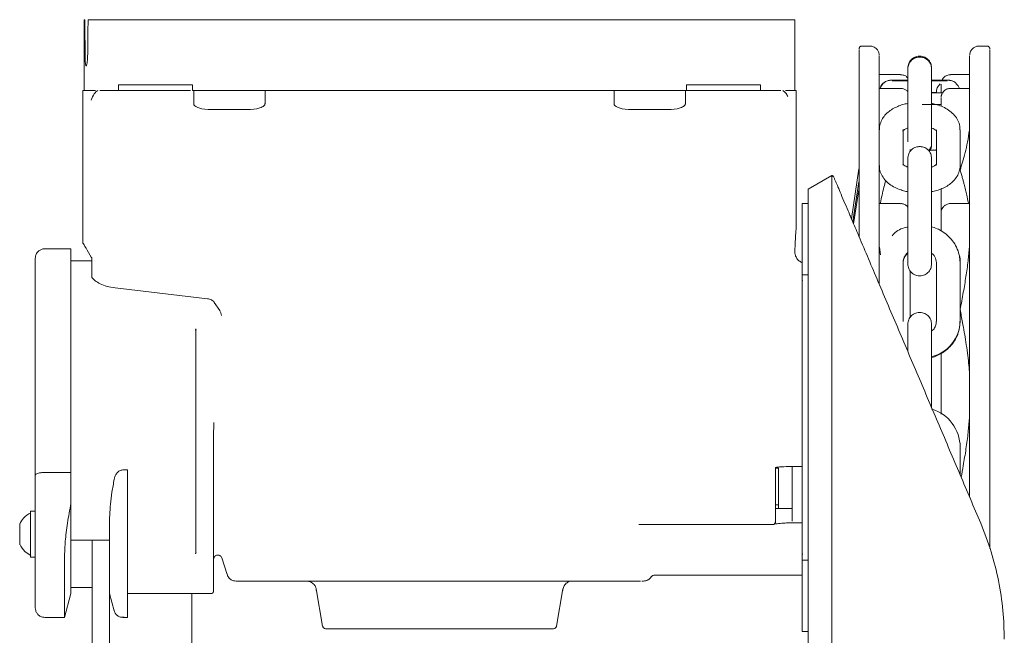
# Model space of a CAD drawing. Units: inches. Extents: x 6.8 to 33.9, y 1.4 to 20.
# Drawn here: x 21.7 to 22.4, y 14.7 to 15.2 of the extents above; entities that cross this region are included whole.
import ezdxf

# ---------------------------------------------------------------- set-up
doc = ezdxf.new("R2010")
doc.units = ezdxf.units.IN
doc.header["$MEASUREMENT"] = 0

msp = doc.modelspace()

# ---------------------------------------------------------------- linework, layer by layer
at = {"color": 7, "linetype": 'Continuous', "lineweight": 15}
for p, q in [((21.789906, 15.151305), (21.789906, 15.104324)), ((21.789906, 15.151305), (21.790159, 15.151305)), ((21.792689, 15.151266), (21.792761, 15.151305)), ((21.792761, 15.151305), (22.260377, 15.151305)), ((22.260379, 15.104324), (22.260379, 15.151305)), ((22.310064, 15.133852), (22.304946, 15.133852)), ((22.387623, 15.133852), (22.382505, 15.133852)), ((22.330497, 15.114909), (22.316363, 15.114909)), ((22.335261, 15.118704), (22.335261, 15.11787)), ((22.335261, 15.11787), (22.335261, 15.105487)), ((22.351009, 15.11787), (22.351009, 15.118704)), ((22.351009, 15.105487), (22.351009, 15.11787)), ((22.376205, 15.114909), (22.363568, 15.114909)), ((21.812533, 15.108261), (21.861589, 15.108261)), ((21.812533, 15.104324), (21.812533, 15.108261)), ((21.861589, 15.104324), (21.861589, 15.108261)), ((22.237752, 15.108261), (22.188696, 15.108261)), ((22.188696, 15.108261), (22.188696, 15.104324)), ((22.237752, 15.104324), (22.237752, 15.108261)), ((22.317406, 15.107266), (22.318554, 15.108799)), ((22.357268, 15.10861), (22.357268, 15.102893)), ((21.788922, 15.104324), (21.788922, 15.003158)), ((21.788922, 15.104324), (21.797321, 15.104324)), ((21.800218, 15.104324), (21.812533, 15.104324)), ((21.812533, 15.104324), (21.860211, 15.104324)), ((21.861589, 15.104324), (22.188696, 15.104324)), ((21.862326, 15.104324), (21.862326, 15.095663)), ((21.90957, 15.095663), (21.90957, 15.104324)), ((22.140715, 15.104324), (22.140715, 15.095663)), ((22.187959, 15.095663), (22.187959, 15.104324)), ((22.188696, 15.104324), (22.237752, 15.104324)), ((22.254287, 15.104324), (22.261363, 15.104324)), ((22.261363, 15.013619), (22.261363, 15.104324)), ((22.330497, 15.105822), (22.316363, 15.105822)), ((22.335261, 15.105487), (22.335261, 15.082327)), ((22.351009, 15.082327), (22.351009, 15.105487)), ((22.376205, 15.105822), (22.363568, 15.105822)), ((22.357268, 15.099523), (22.357268, 15.093972)), ((22.335261, 15.082327), (22.335261, 15.081574)), ((22.351009, 15.081574), (22.351009, 15.082327)), ((22.316363, 15.078325), (22.316363, 15.05492)), ((22.332111, 15.05492), (22.332111, 15.078325)), ((22.335261, 15.081574), (22.335261, 15.070472)), ((22.351009, 15.068561), (22.351009, 15.081574)), ((22.354158, 15.078325), (22.354158, 15.05492)), ((22.369906, 15.05492), (22.369906, 15.078325)), ((22.336796, 15.063817), (22.336796, 15.065258)), ((22.350167, 15.064954), (22.349684, 15.065654)), ((22.353332, 15.064954), (22.349996, 15.064954)), ((22.335261, 15.059453), (22.335261, 15.052602)), ((22.351009, 15.052602), (22.351009, 15.059453)), ((22.297966, 15.019423), (22.302862, 15.052482)), ((22.335261, 15.052602), (22.335261, 15.020184)), ((22.351009, 15.020184), (22.351009, 15.052602)), ((22.284903, 15.048089), (22.269237, 15.039044)), ((22.284985, 15.046932), (22.284985, 15.025855)), ((22.285908, 15.047472), (22.285086, 15.047976)), ((22.285994, 15.047419), (22.285963, 15.047438)), ((22.302862, 15.043832), (22.298739, 15.017602)), ((22.269237, 15.039044), (22.269237, 15.016969)), ((22.299346, 15.016172), (22.302862, 15.03854)), ((22.357268, 15.039247), (22.357268, 15.023212)), ((22.269237, 15.029521), (22.2653, 15.029521)), ((22.2653, 15.029521), (22.2653, 14.982277)), ((22.284985, 15.00987), (22.284985, 15.025855)), ((22.330497, 15.029512), (22.316363, 15.029512)), ((22.376205, 15.029512), (22.363568, 15.029512)), ((22.269237, 15.016969), (22.269237, 15.005598)), ((22.335261, 15.020184), (22.335261, 14.994157)), ((22.351009, 14.994157), (22.351009, 15.020184)), ((22.357268, 15.023212), (22.357268, 15.011889)), ((22.269237, 15.005598), (22.269237, 14.696837)), ((22.284985, 14.686245), (22.284985, 15.00987)), ((21.781048, 14.9996), (21.763725, 14.9996)), ((21.781048, 14.9996), (21.781048, 14.851453)), ((22.316572, 15.000642), (22.317088, 14.995483)), ((21.757426, 14.849568), (21.757426, 14.993301)), ((21.794828, 14.991726), (21.781048, 14.991726)), ((21.794474, 14.994077), (21.794828, 14.993542)), ((21.794828, 14.980743), (21.794828, 14.993542)), ((22.335261, 14.994157), (22.335261, 14.993661)), ((22.335261, 14.993661), (22.335261, 14.989531)), ((22.351009, 14.993661), (22.351009, 14.994157)), ((22.351009, 14.989531), (22.351009, 14.993661)), ((22.369494, 14.993595), (22.369399, 14.994947)), ((22.3695, 14.994454), (22.369906, 14.990182)), ((22.2653, 14.990151), (22.265048, 14.990151)), ((22.316363, 14.990182), (22.316363, 14.976082)), ((22.332111, 14.951537), (22.332111, 14.990182)), ((22.336796, 14.953975), (22.336796, 14.985167)), ((22.354158, 14.990182), (22.354158, 14.951537)), ((22.369906, 14.951537), (22.369906, 14.990182)), ((22.2653, 14.98389), (22.2653, 14.983294)), ((22.2653, 14.982277), (22.269237, 14.982277)), ((22.2653, 14.981916), (22.2653, 14.982277)), ((21.810278, 14.973681), (21.871533, 14.966556)), ((21.879557, 14.958836), (21.875989, 14.964112)), ((21.863449, 14.946094), (21.863725, 14.945136)), ((21.863452, 14.946035), (21.863777, 14.94648)), ((21.863897, 14.946199), (21.863725, 14.945136)), ((21.863725, 14.945136), (21.863897, 14.946199)), ((22.335261, 14.94961), (22.335261, 14.932211)), ((22.351009, 14.932211), (22.351009, 14.94961)), ((22.351009, 14.894462), (22.351009, 14.932211)), ((22.357268, 14.930254), (22.357268, 14.915805)), ((22.357268, 14.90691), (22.357268, 14.903905)), ((22.357268, 14.903905), (22.357268, 14.898962)), ((21.875536, 14.875075), (21.875606, 14.884512)), ((21.875536, 14.794833), (21.875536, 14.875075)), ((22.369906, 14.849942), (22.369906, 14.868185)), ((21.863725, 14.861805), (21.863725, 14.85393)), ((21.781048, 14.85393), (21.781048, 14.852831)), ((22.247583, 14.854409), (22.249552, 14.854409)), ((22.249552, 14.854409), (22.249552, 14.82758)), ((22.2653, 14.855398), (22.25606, 14.855398)), ((22.258607, 14.855347), (22.258607, 14.819325)), ((21.763725, 14.851453), (21.781048, 14.851453)), ((21.781048, 14.851453), (21.781048, 14.831066)), ((21.81539, 14.853124), (21.81845, 14.853124)), ((22.376205, 14.835102), (22.376205, 14.839498)), ((21.781048, 14.831065), (21.781048, 14.771254)), ((22.249552, 14.830136), (22.247583, 14.830136)), ((21.757426, 14.825781), (21.754276, 14.825781)), ((21.754276, 14.795466), (21.754276, 14.825781)), ((21.754276, 14.795466), (21.754276, 14.825781)), ((21.806639, 14.821659), (21.806695, 14.823222)), ((22.247583, 14.82758), (22.258607, 14.82758)), ((22.2653, 14.818096), (22.2653, 14.82758)), ((21.74719, 14.814646), (21.74719, 14.817452)), ((21.74719, 14.81673), (21.74719, 14.817193)), ((22.157147, 14.816923), (22.245615, 14.816923)), ((22.247333, 14.818474), (22.247444, 14.818814)), ((22.25606, 14.818096), (22.2653, 14.818096)), ((21.74719, 14.814567), (21.74719, 14.814464)), ((21.74719, 14.814464), (21.747263, 14.814464)), ((21.74719, 14.814464), (21.74719, 14.814264)), ((21.74719, 14.813484), (21.74719, 14.814264)), ((21.74719, 14.814264), (21.747291, 14.814264)), ((21.74719, 14.807817), (21.74719, 14.81343)), ((21.863725, 14.798812), (21.863725, 14.811128)), ((21.74719, 14.806784), (21.74719, 14.807817)), ((21.747268, 14.806784), (21.74719, 14.806784)), ((21.74719, 14.80668), (21.74719, 14.806784)), ((21.74719, 14.803795), (21.74719, 14.806601)), ((21.74719, 14.804063), (21.74719, 14.804939)), ((21.781048, 14.806687), (21.806639, 14.806687)), ((21.795139, 14.806687), (21.795139, 14.478026)), ((21.754276, 14.795466), (21.757426, 14.795466)), ((21.776828, 14.796617), (21.776828, 14.755506)), ((21.863873, 14.798094), (21.863725, 14.798812)), ((22.2653, 14.798171), (22.265599, 14.797072)), ((21.806639, 14.478051), (21.806639, 14.788673)), ((21.880913, 14.794908), (21.884498, 14.783874)), ((22.2653, 14.793301), (22.2653, 14.793662)), ((22.269237, 14.793301), (22.2653, 14.793301)), ((22.2653, 14.793301), (22.2653, 14.746056)), ((22.167654, 14.783458), (22.2653, 14.783458)), ((22.159081, 14.779592), (22.160156, 14.77952)), ((22.160036, 14.779577), (22.161178, 14.779624)), ((21.776828, 14.755506), (21.781048, 14.771254)), ((21.781048, 14.77519), (21.795139, 14.77519)), ((21.806639, 14.771254), (21.809685, 14.759883)), ((21.81845, 14.771254), (21.873568, 14.771254)), ((21.861144, 3.336263), (21.861144, 14.771254)), ((21.943383, 14.774315), (21.947732, 14.749652)), ((22.102553, 14.749652), (22.106902, 14.774315)), ((21.763725, 14.755506), (21.776828, 14.755506)), ((21.81539, 14.755506), (21.818469, 14.755506)), ((21.947732, 14.749652), (21.94775, 14.749652)), ((22.2653, 14.746056), (22.269237, 14.746056))]:
    msp.add_line(p, q, dxfattribs=at)
at = {"color": 7, "linetype": 'Continuous', "lineweight": 15, "flags": 128}
for points in [[(22.351009, 15.102873), (22.353623, 15.10288), (22.358183, 15.102898), (22.358565, 15.102899)], [(22.351009, 15.10287), (22.353623, 15.102877), (22.358183, 15.102894), (22.358563, 15.102896)]]:
    msp.add_lwpolyline(points, dxfattribs=at)
at = {"color": 7, "linetype": 'Continuous', "lineweight": 15}
for centre, radius, start, end in [((22.324236, 15.103348), 0.007872, 76.807488, 159.83469), ((22.324234, 15.103052), 0.00787, 133.852574, 159.390053), ((22.362032, 15.10305), 0.007874, 133.323296, 180.001366), ((22.362024, 15.103045), 0.007883, 20.63103, 48.316994), ((22.351295, 15.181456), 0.078456, 269.790609, 272.089174), ((22.351333, 15.176609), 0.073614, 269.747265, 272.199191), ((22.3416, 14.990115), 0.009489, 131.916981, 179.59492), ((22.344937, 14.952346), 0.024982, 284.065693, 358.144102), ((22.34353, 14.868185), 0.026377, 0.000223, 73.528017)]:
    msp.add_arc(centre, radius, start, end, dxfattribs=at)
for points, knots in [([(21.790159, 15.151305), (21.790184, 15.151269), (21.790219, 15.151219), (21.790264, 15.150758), (21.790285, 15.150331), (21.790294, 15.149944), (21.790295, 15.149748), (21.790295, 15.149702)], [0, 0, 0, 0, 0.4555405, 0.638707, 0.823152, 0.9588101, 1, 1, 1, 1]), ([(21.790295, 15.149702), (21.790308, 15.147085), (21.79033, 15.142246), (21.790364, 15.135183), (21.790387, 15.130736), (21.790398, 15.128513)], [0, 0, 0, 0, 0.3704257, 0.6852127, 1, 1, 1, 1]), ([(21.79213, 15.128514), (21.792159, 15.131131), (21.792212, 15.13597), (21.792292, 15.143034), (21.792343, 15.14748), (21.792368, 15.149704)], [0, 0, 0, 0, 0.3704253, 0.6852123, 1, 1, 1, 1]), ([(21.792368, 15.149704), (21.792373, 15.149865), (21.792382, 15.150186), (21.79243, 15.150628), (21.792513, 15.151043), (21.792591, 15.151166), (21.792638, 15.151239)], [0, 0, 0, 0, 0.19039736, 0.37991385, 0.63034804, 1, 1, 1, 1]), ([(21.790398, 15.128513), (21.790409, 15.12759), (21.79043, 15.125744), (21.790542, 15.123372), (21.790718, 15.12162), (21.790963, 15.120696), (21.791263, 15.12072), (21.791584, 15.121726), (21.791872, 15.123609), (21.792072, 15.125993), (21.792112, 15.127732), (21.79213, 15.128514)], [0, 0, 0, 0, 0.109996, 0.220158, 0.3314556, 0.4445568, 0.5596839, 0.6761383, 0.7924227, 0.9066699, 1, 1, 1, 1]), ([(22.304958, 15.133832), (22.304882, 15.133837), (22.304592, 15.133858), (22.304085, 15.133687), (22.303525, 15.133306), (22.303135, 15.132744), (22.302989, 15.132241), (22.30298, 15.131955), (22.302977, 15.131883)], [0, 0, 0, 0, 0.07300805, 0.28119195, 0.50189422, 0.7225343, 0.93066118, 1, 1, 1, 1]), ([(22.302977, 15.131367), (22.302977, 15.131447), (22.302977, 15.131672), (22.302977, 15.127437), (22.302977, 15.119114), (22.302977, 15.106629), (22.302977, 15.090441), (22.302977, 15.070808), (22.302977, 15.047938), (22.302977, 15.026734), (22.302977, 15.012498), (22.302977, 15.007617)], [0, 0, 0, 0, 0.0681086, 0.1919646, 0.3158285, 0.4398212, 0.563678, 0.6875417, 0.811535, 0.935391, 1, 1, 1, 1]), ([(22.316363, 15.127552), (22.316305, 15.128196), (22.316185, 15.129535), (22.315201, 15.131391), (22.31359, 15.132933), (22.311468, 15.133875), (22.309928, 15.133819), (22.309198, 15.133792)], [0, 0, 0, 0, 0.1796744, 0.3736551, 0.5723685, 0.7974921, 1, 1, 1, 1]), ([(22.38337, 15.133792), (22.382759, 15.133825), (22.381473, 15.133893), (22.379544, 15.133236), (22.377762, 15.131904), (22.376457, 15.12991), (22.376287, 15.128317), (22.376205, 15.127552)], [0, 0, 0, 0, 0.170352, 0.3583195, 0.5560657, 0.7868129, 1, 1, 1, 1]), ([(22.389591, 15.131883), (22.389589, 15.131955), (22.389579, 15.132241), (22.389434, 15.132744), (22.389043, 15.133306), (22.388484, 15.133687), (22.387976, 15.133858), (22.387686, 15.133837), (22.38761, 15.133832)], [0, 0, 0, 0, 0.0693158, 0.2773736, 0.4979622, 0.7185601, 0.9266749, 1, 1, 1, 1]), ([(22.389591, 14.838626), (22.389591, 14.849136), (22.389591, 14.870167), (22.389591, 14.902235), (22.389591, 14.933994), (22.389591, 14.964981), (22.389591, 14.994642), (22.389591, 15.022472), (22.389591, 15.048004), (22.389591, 15.070792), (22.389591, 15.090446), (22.389591, 15.106628), (22.389591, 15.119115), (22.389591, 15.127437), (22.389591, 15.131672), (22.389591, 15.131447), (22.389591, 15.131367)], [0, 0, 0, 0, 0.0737822, 0.1476383, 0.2214134, 0.2951937, 0.3690523, 0.4428269, 0.5166078, 0.5904659, 0.6642408, 0.7380214, 0.8118791, 0.8856549, 0.9594349, 1, 1, 1, 1]), ([(22.316363, 15.127045), (22.316363, 15.127124), (22.316363, 15.127345), (22.316363, 15.123186), (22.316363, 15.115012), (22.316363, 15.102745), (22.316363, 15.086852), (22.316363, 15.067541), (22.316363, 15.045174), (22.316363, 15.020038), (22.316363, 14.996866), (22.316363, 14.98159), (22.316363, 14.976082)], [0, 0, 0, 0, 0.0603155, 0.1700179, 0.2797142, 0.3895331, 0.4992346, 0.6089325, 0.7187505, 0.8284518, 0.9381473, 1, 1, 1, 1]), ([(22.343629, 15.127151), (22.342598, 15.127099), (22.340442, 15.126988), (22.337594, 15.125193), (22.335624, 15.122463), (22.335378, 15.120319), (22.335261, 15.119293)], [0, 0, 0, 0, 0.2392766, 0.5000038, 0.7607393, 1, 1, 1, 1]), ([(22.343629, 15.126562), (22.342598, 15.126509), (22.340442, 15.126398), (22.337594, 15.124604), (22.335624, 15.121874), (22.335378, 15.11973), (22.335261, 15.118704)], [0, 0, 0, 0, 0.2392766, 0.5000038, 0.7607393, 1, 1, 1, 1]), ([(22.351009, 15.119293), (22.350891, 15.120319), (22.350645, 15.122463), (22.348675, 15.125193), (22.345827, 15.126988), (22.343672, 15.127099), (22.34264, 15.127151)], [0, 0, 0, 0, 0.2392607, 0.4999962, 0.7607234, 1, 1, 1, 1]), ([(22.351009, 15.118704), (22.350891, 15.11973), (22.350645, 15.121874), (22.348675, 15.124604), (22.345827, 15.126398), (22.343672, 15.126509), (22.34264, 15.126562)], [0, 0, 0, 0, 0.2392607, 0.4999962, 0.7607234, 1, 1, 1, 1]), ([(22.376205, 14.839498), (22.376205, 14.849821), (22.376205, 14.870478), (22.376205, 14.901978), (22.376205, 14.933173), (22.376205, 14.96361), (22.376205, 14.992745), (22.376205, 15.020082), (22.376205, 15.045161), (22.376205, 15.067544), (22.376205, 15.086851), (22.376205, 15.102744), (22.376205, 15.115011), (22.376205, 15.123186), (22.376205, 15.127345), (22.376205, 15.127124), (22.376205, 15.127045)], [0, 0, 0, 0, 0.0737791, 0.1476349, 0.2214135, 0.2951909, 0.3690481, 0.4428281, 0.5166039, 0.5904611, 0.6642419, 0.738017, 0.811875, 0.8856551, 0.9594309, 1, 1, 1, 1]), ([(22.335261, 15.11263), (22.335012, 15.11293), (22.334316, 15.11377), (22.33266, 15.114679), (22.331235, 15.114824), (22.330511, 15.114897)], [0, 0, 0, 0, 0.2139684, 0.6005375, 1, 1, 1, 1]), ([(22.36357, 15.114827), (22.363348, 15.11485), (22.362333, 15.114958), (22.36055, 15.11426), (22.358783, 15.112975), (22.358196, 15.111769), (22.35797, 15.111305)], [0, 0, 0, 0, 0.09450789, 0.43381297, 0.78224027, 1, 1, 1, 1]), ([(22.335261, 15.11134), (22.334539, 15.111338), (22.332899, 15.111332), (22.330625, 15.111319), (22.328504, 15.111305), (22.326811, 15.111288), (22.325561, 15.111271), (22.324721, 15.111255), (22.324142, 15.111233), (22.32378, 15.111225), (22.323071, 15.111141), (22.322503, 15.111037), (22.321646, 15.11081), (22.320164, 15.110179), (22.318504, 15.109013), (22.3178, 15.107715), (22.317518, 15.107195)], [0, 0, 0, 0, 0.08482365, 0.19286899, 0.29996863, 0.40295001, 0.49887799, 0.58506667, 0.65926653, 0.7242059, 0.74681839, 0.76461153, 0.79130475, 0.84350276, 0.93724287, 1, 1, 1, 1]), ([(22.335261, 15.111343), (22.334539, 15.11134), (22.332899, 15.111335), (22.330625, 15.111323), (22.328504, 15.111308), (22.326811, 15.111292), (22.325561, 15.111273), (22.324721, 15.11126), (22.324142, 15.111235), (22.32378, 15.111228), (22.323071, 15.111145), (22.322503, 15.111039), (22.321648, 15.110813), (22.320182, 15.110225), (22.319194, 15.109341), (22.318573, 15.108785)], [0, 0, 0, 0, 0.0910323, 0.2069858, 0.3219246, 0.4324437, 0.5353933, 0.6278903, 0.7075215, 0.7772132, 0.8014777, 0.8205812, 0.8492181, 0.9052511, 1, 1, 1, 1]), ([(22.334736, 15.110809), (22.334277, 15.110811), (22.332915, 15.110815), (22.330903, 15.110826), (22.328793, 15.110839), (22.327125, 15.110857), (22.325912, 15.110873), (22.325198, 15.110885), (22.324824, 15.110899), (22.324848, 15.110897), (22.324853, 15.110897)], [0, 0, 0, 0, 0.0851768, 0.2527557, 0.4209936, 0.5820449, 0.731138, 0.862835, 0.9709904, 1, 1, 1, 1]), ([(22.334746, 15.110806), (22.334284, 15.110807), (22.332918, 15.110812), (22.330903, 15.110822), (22.328793, 15.110837), (22.327125, 15.110853), (22.325912, 15.110869), (22.325198, 15.110883), (22.324824, 15.110896), (22.324848, 15.110893), (22.324853, 15.110893)], [0, 0, 0, 0, 0.08576368, 0.25323489, 0.42136509, 0.58231264, 0.73130409, 0.86291682, 0.97100904, 1, 1, 1, 1]), ([(22.367219, 15.109164), (22.367115, 15.109293), (22.3664, 15.110177), (22.364937, 15.110739), (22.363531, 15.111095), (22.362848, 15.111191), (22.36193, 15.111259), (22.361437, 15.111258), (22.359645, 15.111291), (22.357492, 15.111311), (22.354842, 15.111328), (22.352636, 15.111338), (22.351343, 15.111342), (22.351009, 15.111343)], [0, 0, 0, 0, 0.0193764, 0.1331583, 0.171353, 0.1940107, 0.2292906, 0.4082085, 0.5427002, 0.692767, 0.8361506, 0.9576008, 1, 1, 1, 1]), ([(22.364596, 15.11074), (22.364509, 15.110789), (22.364139, 15.110997), (22.363526, 15.11108), (22.36285, 15.111191), (22.361927, 15.111251), (22.361438, 15.111255), (22.359645, 15.111288), (22.357492, 15.111307), (22.354842, 15.111324), (22.352636, 15.111336), (22.351343, 15.111339), (22.351009, 15.11134)], [0, 0, 0, 0, 0.0132776, 0.0567468, 0.0825352, 0.1227009, 0.3263635, 0.4794562, 0.6502733, 0.8134874, 0.9517348, 1, 1, 1, 1]), ([(22.361421, 15.110898), (22.36139, 15.110896), (22.361303, 15.110893), (22.360476, 15.110874), (22.358927, 15.110853), (22.356617, 15.110832), (22.353963, 15.11082), (22.352059, 15.110807), (22.351086, 15.110808), (22.351009, 15.110808)], [0, 0, 0, 0, 0.0851267, 0.2386558, 0.43261, 0.6394834, 0.8297078, 0.986555, 1, 1, 1, 1]), ([(22.361421, 15.110894), (22.36139, 15.110893), (22.361303, 15.110889), (22.360476, 15.11087), (22.358927, 15.11085), (22.356617, 15.11083), (22.353963, 15.110814), (22.352059, 15.110808), (22.351086, 15.110804), (22.351009, 15.110804)], [0, 0, 0, 0, 0.0851266, 0.2386616, 0.4326096, 0.6394828, 0.8297112, 0.9865549, 1, 1, 1, 1]), ([(22.367412, 15.108935), (22.367259, 15.109159), (22.367, 15.109538), (22.366584, 15.109717), (22.366414, 15.10979)], [0, 0, 0, 0, 0.5904082, 1, 1, 1, 1]), ([(21.798938, 15.104324), (21.798045, 15.103779), (21.796305, 15.102716), (21.795074, 15.099562), (21.794474, 15.098025)], [0, 0, 0, 0, 0.5126356, 1, 1, 1, 1]), ([(22.237752, 15.104324), (22.24034, 15.104324), (22.245515, 15.104324), (22.249265, 15.104324), (22.25114, 15.104324)], [0, 0, 0, 0, 0.5000023, 1, 1, 1, 1]), ([(22.255811, 15.100388), (22.255337, 15.101351), (22.254372, 15.103314), (22.253124, 15.103984), (22.252489, 15.104324)], [0, 0, 0, 0, 0.49093716, 1, 1, 1, 1]), ([(22.335261, 15.103622), (22.335236, 15.103658), (22.33486, 15.104209), (22.333704, 15.10501), (22.332075, 15.105773), (22.330932, 15.105738), (22.330497, 15.105725)], [0, 0, 0, 0, 0.024162, 0.3708275, 0.7603983, 1, 1, 1, 1]), ([(22.363566, 15.10579), (22.362804, 15.105723), (22.361292, 15.10559), (22.359514, 15.104466), (22.35843, 15.10325), (22.357883, 15.102283), (22.357612, 15.101603), (22.357471, 15.101124), (22.357394, 15.100787), (22.357351, 15.100548), (22.357326, 15.100379), (22.357312, 15.10026), (22.357302, 15.100176), (22.357296, 15.100116), (22.357291, 15.100051), (22.357287, 15.100004), (22.357284, 15.099972)], [0, 0, 0, 0, 0.24085135, 0.47799306, 0.64789408, 0.75708372, 0.83043477, 0.88088847, 0.91598207, 0.9407197, 0.95816718, 0.97043439, 0.97906719, 0.9851828, 0.98958987, 1, 1, 1, 1]), ([(21.862334, 15.095803), (21.862337, 15.095621), (21.862344, 15.095237), (21.862655, 15.094686), (21.86326, 15.09406), (21.864304, 15.093418), (21.867791, 15.092021), (21.87114, 15.09186), (21.87394, 15.091726)], [0, 0, 0, 0, 0.0413627, 0.0868504, 0.1406093, 0.2407235, 0.3651994, 1, 1, 1, 1]), ([(21.897956, 15.091726), (21.900756, 15.09186), (21.904105, 15.092021), (21.907592, 15.093418), (21.908636, 15.09406), (21.909242, 15.094686), (21.909552, 15.095237), (21.90956, 15.095621), (21.909563, 15.095803)], [0, 0, 0, 0, 0.63480055, 0.75927648, 0.85939068, 0.91314959, 0.9586373, 1, 1, 1, 1]), ([(22.140722, 15.095803), (22.140725, 15.095621), (22.140732, 15.095237), (22.141043, 15.094686), (22.141649, 15.09406), (22.142693, 15.093418), (22.14618, 15.092021), (22.149529, 15.09186), (22.152329, 15.091726)], [0, 0, 0, 0, 0.0413616, 0.0868491, 0.1406138, 0.2407274, 0.3651985, 1, 1, 1, 1]), ([(22.176345, 15.091726), (22.179145, 15.09186), (22.182494, 15.092021), (22.185981, 15.093418), (22.187025, 15.09406), (22.18763, 15.094686), (22.187941, 15.095237), (22.187948, 15.095621), (22.187951, 15.095803)], [0, 0, 0, 0, 0.6347963, 0.7592764, 0.8593906, 0.9131496, 0.9586373, 1, 1, 1, 1]), ([(22.335261, 15.095873), (22.334158, 15.095631), (22.331821, 15.09512), (22.328427, 15.093897), (22.325091, 15.092229), (22.322043, 15.090058), (22.319445, 15.087383), (22.317533, 15.084225), (22.316467, 15.081117), (22.316456, 15.079109), (22.316452, 15.078326)], [0, 0, 0, 0, 0.1101598, 0.2333559, 0.3639368, 0.4999365, 0.638173, 0.7759289, 0.9126323, 1, 1, 1, 1]), ([(22.369808, 15.078387), (22.3698, 15.079201), (22.36978, 15.081329), (22.368558, 15.084654), (22.366311, 15.088058), (22.363229, 15.090891), (22.359587, 15.093133), (22.355873, 15.094651), (22.352962, 15.095496), (22.351422, 15.095779), (22.351009, 15.095855)], [0, 0, 0, 0, 0.0910517, 0.2379411, 0.3904125, 0.5478465, 0.698828, 0.8479463, 0.9591498, 1, 1, 1, 1]), ([(21.885948, 15.091726), (21.884375, 15.091726), (21.881228, 15.091726), (21.877259, 15.091726), (21.874482, 15.091726), (21.874121, 15.091726), (21.87394, 15.091726)], [0, 0, 0, 0, 0.2499983, 0.5, 0.7500017, 1, 1, 1, 1]), ([(21.897956, 15.091726), (21.897776, 15.091726), (21.897415, 15.091726), (21.894638, 15.091726), (21.890669, 15.091726), (21.887522, 15.091726), (21.885948, 15.091726)], [0, 0, 0, 0, 0.2499983, 0.5, 0.7500017, 1, 1, 1, 1]), ([(22.164337, 15.091726), (22.162763, 15.091726), (22.159616, 15.091726), (22.155647, 15.091726), (22.15287, 15.091726), (22.152509, 15.091726), (22.152329, 15.091726)], [0, 0, 0, 0, 0.2500042, 0.5000005, 0.750002, 1, 1, 1, 1]), ([(22.176345, 15.091726), (22.176164, 15.091726), (22.175803, 15.091726), (22.173026, 15.091726), (22.169057, 15.091726), (22.16591, 15.091726), (22.164337, 15.091726)], [0, 0, 0, 0, 0.2500001, 0.4999989, 0.7500012, 1, 1, 1, 1]), ([(22.34477, 15.095047), (22.345295, 15.095046), (22.346419, 15.095045), (22.348723, 15.09505), (22.351624, 15.095056), (22.354885, 15.09507), (22.356667, 15.095083), (22.357573, 15.09509)], [0, 0, 0, 0, 0.1076365, 0.2305686, 0.481634, 0.7367454, 1, 1, 1, 1]), ([(22.351009, 15.095059), (22.351101, 15.095059), (22.35236, 15.095063), (22.354604, 15.095072), (22.356422, 15.095085), (22.357351, 15.095092)], [0, 0, 0, 0, 0.0370573, 0.5076811, 1, 1, 1, 1]), ([(22.332105, 15.07848), (22.332104, 15.078299), (22.332102, 15.07784), (22.331876, 15.077451), (22.332091, 15.077808), (22.33303, 15.078548), (22.334181, 15.079221), (22.335121, 15.079527), (22.335261, 15.079573)], [0, 0, 0, 0, 0.15566037, 0.39354002, 0.57728312, 0.75681758, 0.96375109, 1, 1, 1, 1]), ([(22.351009, 15.079581), (22.351082, 15.079558), (22.351797, 15.079331), (22.352813, 15.078789), (22.353864, 15.078105), (22.35429, 15.077623), (22.354278, 15.07764), (22.354273, 15.077646)], [0, 0, 0, 0, 0.0306254, 0.2983379, 0.5666413, 0.8381929, 1, 1, 1, 1]), ([(22.369906, 15.051662), (22.370428, 15.053454), (22.371552, 15.057314), (22.373259, 15.063493), (22.374985, 15.070502), (22.375647, 15.07547), (22.375997, 15.078099)], [0, 0, 0, 0, 0.2043982, 0.4401969, 0.7037142, 1, 1, 1, 1]), ([(22.349201, 15.064954), (22.34966, 15.065518), (22.350777, 15.066888), (22.350923, 15.068668), (22.351009, 15.069714)], [0, 0, 0, 0, 0.4118508, 1, 1, 1, 1]), ([(22.343629, 15.067311), (22.342598, 15.067258), (22.340442, 15.067148), (22.337594, 15.065353), (22.335624, 15.062623), (22.335378, 15.060479), (22.335261, 15.059453)], [0, 0, 0, 0, 0.2392766, 0.5000038, 0.7607393, 1, 1, 1, 1]), ([(22.351009, 15.059453), (22.350891, 15.060479), (22.350645, 15.062623), (22.348675, 15.065353), (22.345827, 15.067148), (22.343672, 15.067258), (22.34264, 15.067311)], [0, 0, 0, 0, 0.2392607, 0.4999962, 0.7607234, 1, 1, 1, 1]), ([(22.349342, 15.064007), (22.349745, 15.064507), (22.350799, 15.065814), (22.350929, 15.067512), (22.351009, 15.068561)], [0, 0, 0, 0, 0.3820575, 1, 1, 1, 1]), ([(22.354158, 15.065094), (22.354058, 15.065055), (22.353523, 15.064849), (22.352942, 15.06496), (22.35247, 15.06505)], [0, 0, 0, 0, 0.1876607, 1, 1, 1, 1]), ([(22.316461, 15.054857), (22.316469, 15.054043), (22.316489, 15.051916), (22.317711, 15.04859), (22.319958, 15.045186), (22.32304, 15.042354), (22.326682, 15.04011), (22.330399, 15.0386), (22.333302, 15.037739), (22.334847, 15.037474), (22.335261, 15.037403)], [0, 0, 0, 0, 0.0910691, 0.2379843, 0.3904797, 0.5479383, 0.6989498, 0.8480828, 0.9593082, 1, 1, 1, 1]), ([(22.335261, 15.053665), (22.334775, 15.053859), (22.333714, 15.054282), (22.332633, 15.054973), (22.332017, 15.055554), (22.331992, 15.055606), (22.33198, 15.05563)], [0, 0, 0, 0, 0.2258133, 0.4937167, 0.762738, 1, 1, 1, 1]), ([(22.354309, 15.055647), (22.354311, 15.055652), (22.354346, 15.055759), (22.354163, 15.055392), (22.353244, 15.054711), (22.352088, 15.054024), (22.351149, 15.053718), (22.351009, 15.053673)], [0, 0, 0, 0, 0.0133449, 0.3123084, 0.6043845, 0.9410325, 1, 1, 1, 1]), ([(22.351009, 15.037396), (22.351302, 15.037445), (22.352781, 15.03769), (22.355404, 15.038453), (22.35883, 15.039774), (22.362097, 15.041595), (22.365032, 15.043909), (22.36746, 15.046729), (22.369151, 15.05001), (22.369888, 15.05284), (22.369864, 15.05449), (22.369858, 15.054917)], [0, 0, 0, 0, 0.0286764, 0.1446931, 0.2703022, 0.4026734, 0.5396794, 0.6780407, 0.8154029, 0.9522273, 1, 1, 1, 1]), ([(22.375426, 15.029512), (22.375385, 15.029827), (22.375146, 15.031674), (22.374467, 15.034744), (22.373675, 15.038149), (22.373008, 15.040733), (22.372441, 15.042848), (22.371934, 15.044672), (22.371501, 15.046196), (22.371152, 15.047416), (22.370758, 15.048772), (22.370344, 15.050203), (22.37005, 15.051182), (22.369906, 15.051662)], [0, 0, 0, 0, 0.0423302, 0.2480704, 0.4145739, 0.502663, 0.5982636, 0.7013584, 0.7502491, 0.8054494, 0.8669139, 0.9346728, 1, 1, 1, 1]), ([(22.286287, 15.046937), (22.286219, 15.047071), (22.28608, 15.047346), (22.285754, 15.047686), (22.285358, 15.047954), (22.285054, 15.048044), (22.284903, 15.048089)], [0, 0, 0, 0, 0.2412065, 0.4929091, 0.7482397, 1, 1, 1, 1]), ([(22.284985, 15.046932), (22.284984, 15.046995), (22.284981, 15.047307), (22.284938, 15.047808), (22.284925, 15.047907), (22.284917, 15.047962)], [0, 0, 0, 0, 0.099572, 0.49788091, 1, 1, 1, 1]), ([(22.285563, 15.047793), (22.285387, 15.047901), (22.285182, 15.048026), (22.284952, 15.048052), (22.284919, 15.048056)], [0, 0, 0, 0, 0.8560482, 1, 1, 1, 1]), ([(22.295726, 15.024701), (22.293848, 15.029125), (22.290093, 15.03797), (22.28706, 15.045116), (22.286652, 15.046078), (22.286467, 15.046513)], [0, 0, 0, 0, 0.3535447, 0.7069086, 1, 1, 1, 1]), ([(22.320669, 15.044759), (22.320259, 15.043295), (22.319363, 15.040092), (22.318199, 15.035202), (22.317397, 15.031582), (22.317155, 15.029703), (22.317131, 15.029512)], [0, 0, 0, 0, 0.28929979, 0.63260312, 0.96255703, 1, 1, 1, 1]), ([(22.302087, 15.009714), (22.301333, 15.011492), (22.299824, 15.015045), (22.297968, 15.019418), (22.296493, 15.022892), (22.295982, 15.024098), (22.295726, 15.024701)], [0, 0, 0, 0, 0.2503275, 0.5004266, 0.7503073, 1, 1, 1, 1]), ([(22.335261, 15.027229), (22.335188, 15.027349), (22.334714, 15.028132), (22.333206, 15.028967), (22.331587, 15.029554), (22.330677, 15.029471), (22.330497, 15.029454)], [0, 0, 0, 0, 0.0770155, 0.5004489, 0.9013566, 1, 1, 1, 1]), ([(22.363576, 15.029479), (22.363474, 15.029489), (22.362628, 15.029573), (22.36103, 15.029092), (22.359045, 15.027831), (22.357735, 15.025857), (22.357165, 15.024168), (22.357298, 15.023309), (22.357312, 15.023217)], [0, 0, 0, 0, 0.0310124, 0.2587559, 0.4873788, 0.7356904, 0.9718125, 1, 1, 1, 1]), ([(22.26044, 14.997902), (22.260517, 15.000188), (22.260672, 15.004759), (22.261033, 15.009956), (22.261315, 15.013263), (22.261338, 15.013507), (22.261349, 15.013619)], [0, 0, 0, 0, 0.25948646, 0.51896655, 0.77885489, 1, 1, 1, 1]), ([(22.335261, 15.013954), (22.334827, 15.01389), (22.331438, 15.013384), (22.327561, 15.011269), (22.325228, 15.008591), (22.324812, 15.008114)], [0, 0, 0, 0, 0.1076529, 0.8411399, 1, 1, 1, 1]), ([(22.369827, 14.990492), (22.369848, 14.990778), (22.370005, 14.992958), (22.369107, 14.996836), (22.367126, 15.001774), (22.364184, 15.006004), (22.360557, 15.009493), (22.356671, 15.011989), (22.353446, 15.013448), (22.3516, 15.013967), (22.351009, 15.014134)], [0, 0, 0, 0, 0.02687217, 0.20485832, 0.36466761, 0.52335456, 0.67902003, 0.82598789, 0.94429584, 1, 1, 1, 1]), ([(22.38351, 14.817895), (22.378984, 14.828556), (22.369922, 14.849905), (22.355994, 14.882718), (22.34205, 14.915567), (22.32827, 14.948031), (22.314797, 14.979771), (22.306319, 14.999745), (22.302087, 15.009714)], [0, 0, 0, 0, 0.1664792, 0.3333984, 0.5000105, 0.6667947, 0.8336869, 1, 1, 1, 1]), ([(21.764224, 14.99958), (21.763623, 14.999578), (21.762366, 14.999574), (21.760526, 14.998846), (21.75886, 14.997498), (21.757657, 14.99556), (21.757501, 14.994034), (21.757426, 14.993301)], [0, 0, 0, 0, 0.1731982, 0.3622541, 0.55947, 0.7883829, 1, 1, 1, 1]), ([(21.794474, 14.994077), (21.793228, 14.996227), (21.790701, 15.000585), (21.788983, 15.003433), (21.789108, 15.003226), (21.789149, 15.003158)], [0, 0, 0, 0, 0.3952396, 0.8014127, 1, 1, 1, 1]), ([(22.2653, 14.9904), (22.264542, 14.990779), (22.263026, 14.991538), (22.261413, 14.993533), (22.260528, 14.995752), (22.260467, 14.997227), (22.260439, 14.997902)], [0, 0, 0, 0, 0.2630931, 0.5264407, 0.7830817, 1, 1, 1, 1]), ([(22.36991, 14.959328), (22.370624, 14.963155), (22.371979, 14.970418), (22.373812, 14.98117), (22.37524, 14.99111), (22.375758, 14.99763), (22.375997, 15.000642)], [0, 0, 0, 0, 0.2792692, 0.5300524, 0.7828437, 1, 1, 1, 1]), ([(22.332186, 14.990277), (22.33217, 14.990554), (22.332099, 14.991771), (22.332857, 14.993776), (22.333989, 14.995664), (22.334977, 14.996431), (22.335192, 14.996598)], [0, 0, 0, 0, 0.1215939, 0.5341343, 0.8988047, 1, 1, 1, 1]), ([(22.351254, 14.996524), (22.351259, 14.996522), (22.352417, 14.995804), (22.353812, 14.993356), (22.354133, 14.990872), (22.354293, 14.989635)], [0, 0, 0, 0, 0.0019714, 0.5030046, 1, 1, 1, 1]), ([(22.335261, 14.989531), (22.335378, 14.988505), (22.335624, 14.986361), (22.337594, 14.983631), (22.340442, 14.981836), (22.342598, 14.981726), (22.343629, 14.981673)], [0, 0, 0, 0, 0.2393301, 0.500002, 0.7607262, 1, 1, 1, 1]), ([(22.34264, 14.981673), (22.343672, 14.981726), (22.345827, 14.981836), (22.348675, 14.983631), (22.350645, 14.986361), (22.350891, 14.988505), (22.351009, 14.989531)], [0, 0, 0, 0, 0.2392738, 0.499998, 0.7606699, 1, 1, 1, 1]), ([(21.794828, 14.980743), (21.794837, 14.980729), (21.794913, 14.980617), (21.795463, 14.979858), (21.796991, 14.978353), (21.800289, 14.976331), (21.804802, 14.974536), (21.808454, 14.973966), (21.810278, 14.973681)], [0, 0, 0, 0, 0.0045322, 0.0377076, 0.2546092, 0.5043831, 0.7523725, 1, 1, 1, 1]), ([(22.2653, 14.981916), (22.2653, 14.981662), (22.2653, 14.981122), (22.2653, 14.97961), (22.2653, 14.978324), (22.2653, 14.977407)], [0, 0, 0, 0, 0.2029942, 0.4315491, 1, 1, 1, 1]), ([(22.2653, 14.977407), (22.265318, 14.97778), (22.265335, 14.978153), (22.2656, 14.978506), (22.2656, 14.978506)], [0, 0, 0, 0, 0.9991124, 1, 1, 1, 1]), ([(22.2653, 14.977407), (22.2653, 14.971017), (22.2653, 14.958239), (22.2653, 14.93596), (22.2653, 14.912304), (22.2653, 14.887789), (22.2653, 14.863274), (22.2653, 14.839619), (22.2653, 14.817339), (22.2653, 14.804561), (22.2653, 14.798171)], [0, 0, 0, 0, 0.1249997, 0.2499989, 0.3750013, 0.5000024, 0.6249987, 0.7500011, 0.8750003, 1, 1, 1, 1]), ([(21.871533, 14.966556), (21.871977, 14.966476), (21.872892, 14.966312), (21.874116, 14.965792), (21.875221, 14.965066), (21.875723, 14.964442), (21.875989, 14.964112)], [0, 0, 0, 0, 0.2217315, 0.4567688, 0.7127409, 1, 1, 1, 1]), ([(21.879557, 14.958836), (21.879679, 14.958622), (21.879941, 14.958161), (21.880315, 14.957017), (21.880516, 14.956071), (21.880644, 14.955464)], [0, 0, 0, 0, 0.2383782, 0.5111815, 1, 1, 1, 1]), ([(22.375999, 14.918007), (22.375856, 14.919989), (22.375553, 14.92418), (22.374765, 14.930783), (22.373784, 14.937568), (22.372657, 14.944342), (22.371372, 14.951512), (22.370437, 14.956514), (22.36991, 14.959328)], [0, 0, 0, 0, 0.1428017, 0.3018907, 0.4774455, 0.6349489, 0.7946463, 1, 1, 1, 1]), ([(22.343629, 14.957469), (22.342598, 14.957416), (22.340442, 14.957305), (22.337594, 14.95551), (22.335624, 14.952781), (22.335378, 14.950636), (22.335261, 14.94961)], [0, 0, 0, 0, 0.2392766, 0.5000038, 0.7607393, 1, 1, 1, 1]), ([(22.351009, 14.94961), (22.350891, 14.950636), (22.350645, 14.952781), (22.348675, 14.95551), (22.345827, 14.957305), (22.343672, 14.957416), (22.34264, 14.957469)], [0, 0, 0, 0, 0.2392607, 0.4999962, 0.7607234, 1, 1, 1, 1]), ([(22.351009, 14.927609), (22.351636, 14.927778), (22.353524, 14.928287), (22.356589, 14.929707), (22.360144, 14.931951), (22.363447, 14.93494), (22.366294, 14.938607), (22.368436, 14.942891), (22.369734, 14.947286), (22.369785, 14.950234), (22.369808, 14.95154)], [0, 0, 0, 0, 0.0583611, 0.1756441, 0.3031785, 0.4384809, 0.5799774, 0.7268744, 0.879011, 1, 1, 1, 1]), ([(22.354083, 14.951443), (22.354099, 14.951166), (22.35417, 14.94995), (22.353414, 14.947943), (22.352262, 14.946033), (22.351248, 14.945251), (22.351009, 14.945066)], [0, 0, 0, 0, 0.1201835, 0.5282181, 0.8889854, 1, 1, 1, 1]), ([(21.863725, 14.945136), (21.863725, 14.939182), (21.863725, 14.927276), (21.863725, 14.906557), (21.863725, 14.884576), (21.863725, 14.869395), (21.863725, 14.861805)], [0, 0, 0, 0, 0.2500026, 0.5000025, 0.7500027, 1, 1, 1, 1]), ([(22.357268, 14.915805), (22.357268, 14.914728), (22.357268, 14.912574), (22.357268, 14.90995), (22.357268, 14.907913), (22.357268, 14.907244), (22.357268, 14.90691)], [0, 0, 0, 0, 0.2499827, 0.4999706, 0.7499932, 1, 1, 1, 1]), ([(22.357268, 14.898962), (22.357268, 14.89847), (22.357268, 14.897487), (22.357268, 14.895043), (22.357268, 14.892538), (22.357268, 14.890757), (22.357268, 14.890106)], [0, 0, 0, 0, 0.2796005, 0.5592556, 0.8388314, 1, 1, 1, 1]), ([(22.370616, 14.84827), (22.371069, 14.85081), (22.372191, 14.8571), (22.373805, 14.866999), (22.375247, 14.877485), (22.37576, 14.884235), (22.375997, 14.887356)], [0, 0, 0, 0, 0.195984, 0.4854482, 0.7621238, 1, 1, 1, 1]), ([(21.863725, 14.821049), (21.863725, 14.826457), (21.863725, 14.837273), (21.863725, 14.848378), (21.863725, 14.85393)], [0, 0, 0, 0, 0.49999394, 1, 1, 1, 1]), ([(22.247583, 14.854859), (22.248501, 14.854943), (22.251301, 14.855201), (22.254147, 14.855319), (22.25606, 14.855398)], [0, 0, 0, 0, 0.3275049, 1, 1, 1, 1]), ([(22.247583, 14.840872), (22.247583, 14.842792), (22.247583, 14.846107), (22.247583, 14.850364), (22.247583, 14.85333), (22.247583, 14.854859)], [0, 0, 0, 0, 0.40034894, 0.69091692, 1, 1, 1, 1]), ([(21.757426, 14.849568), (21.757429, 14.849612), (21.757436, 14.849736), (21.757539, 14.849978), (21.757938, 14.850406), (21.758837, 14.850824), (21.760104, 14.851139), (21.761221, 14.851318), (21.762438, 14.85143), (21.763299, 14.851446), (21.763725, 14.851453)], [0, 0, 0, 0, 0.0439727, 0.1239855, 0.2485174, 0.4974895, 0.626326, 0.7479519, 0.8752787, 1, 1, 1, 1]), ([(21.757426, 14.849569), (21.757426, 14.84774), (21.757426, 14.844081), (21.757426, 14.837717), (21.757426, 14.831038), (21.757426, 14.824243), (21.757426, 14.817631), (21.757426, 14.811498), (21.757426, 14.805998), (21.757426, 14.80316), (21.757426, 14.801741)], [0, 0, 0, 0, 0.1249968, 0.2500059, 0.3749974, 0.500002, 0.6250048, 0.7499927, 0.8749952, 1, 1, 1, 1]), ([(21.81539, 14.853124), (21.815013, 14.853096), (21.81425, 14.853038), (21.81283, 14.852442), (21.811377, 14.851167), (21.810219, 14.849188), (21.809863, 14.847725), (21.809685, 14.846993)], [0, 0, 0, 0, 0.1243815, 0.2523201, 0.5027044, 0.7507598, 1, 1, 1, 1]), ([(21.81845, 14.794966), (21.81845, 14.796704), (21.81845, 14.80018), (21.81845, 14.807071), (21.81845, 14.814777), (21.81845, 14.823052), (21.81845, 14.831457), (21.81845, 14.83955), (21.81845, 14.847051), (21.81845, 14.8511), (21.81845, 14.853124)], [0, 0, 0, 0, 0.1249987, 0.2499955, 0.3749936, 0.4999925, 0.6249965, 0.7499943, 0.8749999, 1, 1, 1, 1]), ([(21.809685, 14.846993), (21.809178, 14.844119), (21.808212, 14.838644), (21.807126, 14.830703), (21.806836, 14.825673), (21.806695, 14.823222)], [0, 0, 0, 0, 0.3617098, 0.6891085, 1, 1, 1, 1]), ([(22.247583, 14.81924), (22.247583, 14.81955), (22.247583, 14.820168), (22.247583, 14.821972), (22.247583, 14.824327), (22.247583, 14.827196), (22.247583, 14.830434), (22.247583, 14.833898), (22.247583, 14.837455), (22.247583, 14.83973), (22.247583, 14.840868)], [0, 0, 0, 0, 0.1250102, 0.2500078, 0.3749967, 0.5000161, 0.6250099, 0.750017, 0.8750069, 1, 1, 1, 1]), ([(22.389591, 14.801222), (22.389591, 14.803421), (22.389591, 14.815382), (22.389591, 14.82818), (22.389591, 14.838626)], [0, 0, 0, 0, 0.1838734, 1, 1, 1, 1]), ([(21.781048, 14.831065), (21.780235, 14.826669), (21.778609, 14.817876), (21.777125, 14.805446), (21.776927, 14.799553), (21.776828, 14.796617)], [0, 0, 0, 0, 0.3339828, 0.6681901, 1, 1, 1, 1]), ([(21.754461, 14.824779), (21.752736, 14.823715), (21.749655, 14.821815), (21.747882, 14.818681), (21.747101, 14.817302)], [0, 0, 0, 0, 0.5599867, 1, 1, 1, 1]), ([(21.781048, 14.823222), (21.781048, 14.821029), (21.781048, 14.816643), (21.781048, 14.811343), (21.781048, 14.80794), (21.781048, 14.806442), (21.781048, 14.806786), (21.781048, 14.806833)], [0, 0, 0, 0, 0.240548, 0.4810981, 0.7216435, 0.9621876, 1, 1, 1, 1]), ([(21.806639, 14.821654), (21.806639, 14.820297), (21.806639, 14.817584), (21.806639, 14.813867), (21.806639, 14.810531), (21.806639, 14.808803), (21.806639, 14.807939)], [0, 0, 0, 0, 0.2499783, 0.4999824, 0.7500173, 1, 1, 1, 1]), ([(21.74719, 14.817452), (21.747218, 14.817518), (21.747274, 14.817651), (21.747298, 14.817707), (21.747299, 14.81771), (21.7473, 14.81771)], [0, 0, 0, 0, 0.45836816, 0.91798381, 1, 1, 1, 1]), ([(21.747248, 14.817588), (21.747237, 14.817564), (21.747222, 14.817527), (21.747197, 14.81747), (21.74719, 14.817452)], [0, 0, 0, 0, 0.6875325, 1, 1, 1, 1]), ([(21.863725, 14.811128), (21.863725, 14.812473), (21.863725, 14.815163), (21.863725, 14.819087), (21.863725, 14.821049)], [0, 0, 0, 0, 0.5000193, 1, 1, 1, 1]), ([(22.245605, 14.816942), (22.245661, 14.816936), (22.24594, 14.816908), (22.246452, 14.817075), (22.247038, 14.817465), (22.247441, 14.818055), (22.247575, 14.818562), (22.247582, 14.818838), (22.247583, 14.818891)], [0, 0, 0, 0, 0.0554194, 0.2715206, 0.5017214, 0.7320472, 0.9479834, 1, 1, 1, 1]), ([(22.25606, 14.818096), (22.254643, 14.818032), (22.251788, 14.817903), (22.248991, 14.817564), (22.247583, 14.817394)], [0, 0, 0, 0, 0.4965937, 1, 1, 1, 1]), ([(22.399158, 14.740979), (22.398991, 14.747302), (22.398657, 14.759887), (22.395663, 14.779423), (22.390905, 14.798893), (22.385984, 14.811537), (22.38351, 14.817895)], [0, 0, 0, 0, 0.2590272, 0.5155457, 0.7564142, 1, 1, 1, 1]), ([(21.74719, 14.81343), (21.747218, 14.813545), (21.747275, 14.813775), (21.747306, 14.814116), (21.747292, 14.814398), (21.747245, 14.814566), (21.747203, 14.814626), (21.74719, 14.814646)], [0, 0, 0, 0, 0.2290573, 0.4591252, 0.6793413, 0.8973328, 1, 1, 1, 1]), ([(21.747101, 14.803945), (21.748138, 14.802204), (21.749988, 14.799094), (21.753094, 14.797271), (21.754461, 14.796469)], [0, 0, 0, 0, 0.5599837, 1, 1, 1, 1]), ([(21.74719, 14.806601), (21.747218, 14.80665), (21.747275, 14.806747), (21.747306, 14.807013), (21.747292, 14.80733), (21.747245, 14.807609), (21.747203, 14.807767), (21.74719, 14.807817)], [0, 0, 0, 0, 0.2292445, 0.4590423, 0.6792951, 0.8975943, 1, 1, 1, 1]), ([(21.74719, 14.803795), (21.747218, 14.803729), (21.747274, 14.803596), (21.747298, 14.80354), (21.747299, 14.803537), (21.7473, 14.803537)], [0, 0, 0, 0, 0.4582992, 0.9179734, 1, 1, 1, 1]), ([(21.757426, 14.801741), (21.757426, 14.795699), (21.757426, 14.783615), (21.757426, 14.771326), (21.757426, 14.763283), (21.757426, 14.762298), (21.757426, 14.761805)], [0, 0, 0, 0, 0.2500003, 0.4999991, 0.75, 1, 1, 1, 1]), ([(21.806639, 14.807939), (21.806639, 14.802397), (21.806639, 14.791314), (21.806639, 14.779851), (21.806639, 14.773158), (21.806639, 14.770535), (21.806639, 14.771255), (21.806639, 14.771256)], [0, 0, 0, 0, 0.2499208, 0.4998383, 0.7497558, 0.9996737, 1, 1, 1, 1]), ([(21.863446, 14.797529), (21.863447, 14.797531), (21.863667, 14.797922), (21.863696, 14.798368), (21.863725, 14.798812)], [0, 0, 0, 0, 0.0039985, 1, 1, 1, 1]), ([(21.880913, 14.794908), (21.880778, 14.795211), (21.880504, 14.795828), (21.879713, 14.796486), (21.878793, 14.796822), (21.877853, 14.796827), (21.876962, 14.796532), (21.87619, 14.795928), (21.875641, 14.795057), (21.875571, 14.794387), (21.875536, 14.794056)], [0, 0, 0, 0, 0.1271685, 0.2582585, 0.3848894, 0.5000321, 0.615178, 0.7417705, 0.872879, 1, 1, 1, 1]), ([(22.2653, 14.798171), (22.2653, 14.797252), (22.2653, 14.795965), (22.2653, 14.794453), (22.2653, 14.793915), (22.2653, 14.793662)], [0, 0, 0, 0, 0.5694748, 0.7976644, 1, 1, 1, 1]), ([(21.81845, 14.755506), (21.81845, 14.755992), (21.81845, 14.756964), (21.81845, 14.764902), (21.81845, 14.77704), (21.81845, 14.78899), (21.81845, 14.794966)], [0, 0, 0, 0, 0.2499991, 0.5000001, 0.7499998, 1, 1, 1, 1]), ([(21.875536, 14.793057), (21.875536, 14.79315), (21.875536, 14.793336), (21.875536, 14.793772), (21.875536, 14.794278), (21.875536, 14.794647), (21.875536, 14.794833)], [0, 0, 0, 0, 0.2522609, 0.5001324, 0.7491713, 1, 1, 1, 1]), ([(21.875536, 14.773222), (21.875536, 14.773463), (21.875536, 14.773945), (21.875536, 14.77789), (21.875536, 14.783954), (21.875536, 14.790022), (21.875536, 14.793057)], [0, 0, 0, 0, 0.2499998, 0.4999998, 0.7500006, 1, 1, 1, 1]), ([(21.884274, 14.784794), (21.884488, 14.78403), (21.884933, 14.78244), (21.886587, 14.780717), (21.888534, 14.779694), (21.889849, 14.779578), (21.890489, 14.779521)], [0, 0, 0, 0, 0.2666148, 0.5548395, 0.7830219, 1, 1, 1, 1]), ([(22.160262, 14.779522), (22.160774, 14.779573), (22.161804, 14.779675), (22.163233, 14.780288), (22.16448, 14.781165), (22.165086, 14.781942), (22.165382, 14.782322)], [0, 0, 0, 0, 0.2521812, 0.5074102, 0.7587171, 1, 1, 1, 1]), ([(22.16538, 14.78226), (22.165077, 14.781875), (22.164457, 14.781086), (22.163186, 14.780228), (22.16198, 14.779705), (22.1612, 14.779637), (22.16094, 14.779614)], [0, 0, 0, 0, 0.2739795, 0.5611087, 0.8536802, 1, 1, 1, 1]), ([(22.167654, 14.783458), (22.16744, 14.783444), (22.167001, 14.783414), (22.166373, 14.783171), (22.165804, 14.782792), (22.165521, 14.782437), (22.16538, 14.78226)], [0, 0, 0, 0, 0.2402515, 0.4917506, 0.7477468, 1, 1, 1, 1]), ([(21.890489, 14.779521), (21.890942, 14.779521), (21.891847, 14.779521), (21.899088, 14.779521), (21.910372, 14.779521), (21.925731, 14.779521), (21.94452, 14.779521), (21.966115, 14.779521), (21.989759, 14.779521), (22.014632, 14.779521), (22.03987, 14.779521), (22.064596, 14.779521), (22.087954, 14.779521), (22.109123, 14.779521), (22.1274, 14.779521), (22.142036, 14.779521), (22.152943, 14.779521), (22.15643, 14.779521), (22.158174, 14.779521)], [0, 0, 0, 0, 0.0624999, 0.1249999, 0.1874999, 0.2499998, 0.3124999, 0.3749998, 0.4374998, 0.4999998, 0.5624999, 0.6249999, 0.6874999, 0.7499999, 0.8124999, 0.8749999, 0.9374997, 1, 1, 1, 1]), ([(21.93718, 14.779521), (21.93808, 14.779408), (21.939935, 14.779176), (21.942025, 14.777486), (21.943236, 14.775428), (21.943399, 14.774038), (21.943477, 14.773374)], [0, 0, 0, 0, 0.276848, 0.5702129, 0.794663, 1, 1, 1, 1]), ([(22.106808, 14.773374), (22.106932, 14.774231), (22.107191, 14.776028), (22.108859, 14.778084), (22.110959, 14.779312), (22.112405, 14.779453), (22.113105, 14.779521)], [0, 0, 0, 0, 0.2643429, 0.5544557, 0.7841579, 1, 1, 1, 1]), ([(21.87353, 14.771274), (21.873596, 14.771267), (21.873884, 14.771238), (21.874405, 14.771404), (21.874991, 14.771796), (21.875393, 14.772386), (21.875528, 14.772893), (21.875535, 14.773168), (21.875536, 14.773222)], [0, 0, 0, 0, 0.0637277, 0.2779127, 0.5060916, 0.7344053, 0.9484402, 1, 1, 1, 1]), ([(21.757426, 14.761805), (21.757479, 14.761188), (21.757589, 14.759905), (21.758495, 14.758109), (21.759995, 14.756574), (21.762007, 14.755569), (21.763509, 14.75554), (21.764224, 14.755525)], [0, 0, 0, 0, 0.1783738, 0.3707408, 0.5684547, 0.7943067, 1, 1, 1, 1]), ([(21.809514, 14.760814), (21.809618, 14.760257), (21.809835, 14.759099), (21.810812, 14.757533), (21.812314, 14.756236), (21.814258, 14.755455), (21.815661, 14.755541), (21.816333, 14.755582)], [0, 0, 0, 0, 0.1760787, 0.3666254, 0.5638383, 0.7910761, 1, 1, 1, 1]), ([(21.947745, 14.749645), (21.947747, 14.749613), (21.947763, 14.749377), (21.947971, 14.748954), (21.948379, 14.748457), (21.948943, 14.74813), (21.949397, 14.748028), (21.949636, 14.748026), (21.949671, 14.748026)], [0, 0, 0, 0, 0.0345221, 0.2601283, 0.4984168, 0.7364641, 0.9623258, 1, 1, 1, 1]), ([(22.100614, 14.748026), (22.100649, 14.748026), (22.100888, 14.748028), (22.101342, 14.74813), (22.101907, 14.748457), (22.102313, 14.748954), (22.102519, 14.749363), (22.102535, 14.749585), (22.102537, 14.749603)], [0, 0, 0, 0, 0.03826813, 0.26769087, 0.50949119, 0.75155079, 0.98071394, 1, 1, 1, 1]), ([(21.949671, 14.748026), (21.949952, 14.748026), (21.950513, 14.748026), (21.955001, 14.748026), (21.961976, 14.748026), (21.971434, 14.748026), (21.982942, 14.748026), (21.996075, 14.748026), (22.010324, 14.748026), (22.025143, 14.748026), (22.039961, 14.748026), (22.05421, 14.748026), (22.067343, 14.748026), (22.078851, 14.748026), (22.088309, 14.748026), (22.095284, 14.748026), (22.099772, 14.748026), (22.100333, 14.748026), (22.100614, 14.748026)], [0, 0, 0, 0, 0.0624998, 0.1249998, 0.1875, 0.25, 0.3125, 0.375, 0.4375001, 0.5000001, 0.5625, 0.6250001, 0.6875001, 0.7500001, 0.8125, 0.8750002, 0.9375003, 1, 1, 1, 1])]:
    msp.add_open_spline(points, degree=3, knots=knots, dxfattribs=at)

doc.saveas('drawing.dxf')
